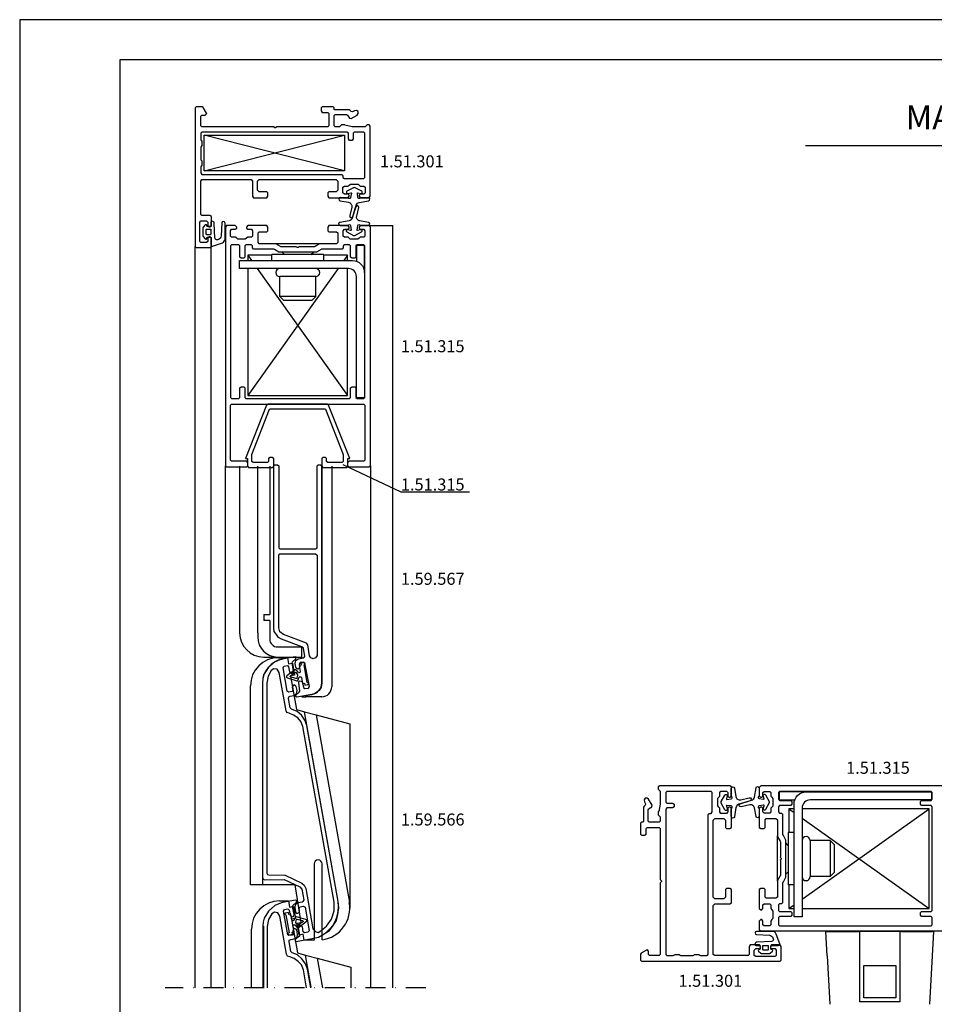
# Model space of a CAD drawing. Extents: x 0 to 594, y 0 to 420.
# Drawn here: x 0 to 228, y 174 to 420 of the extents above; entities that cross this region are included whole.
import ezdxf
from ezdxf.enums import TextEntityAlignment as Align

# ---------------------------------------------------------------- set-up
doc = ezdxf.new("R2010")
doc.units = 0
doc.header["$LTSCALE"] = 10
doc.header["$MEASUREMENT"] = 0
doc.linetypes.add('TRAZO_Y_PUNTO', pattern=[1, 0.5, -0.25, 0, -0.25])
for name, color, linetype in [('BORDE', 2, 'CONTINUOUS'), ('COTAS', 3, 'CONTINUOUS'), ('EJES', 4, 'TRAZO_Y_PUNTO'), ('NORMAL', 7, 'CONTINUOUS'), ('RAYADOS', 1, 'CONTINUOUS')]:
    doc.layers.add(name, color=color, linetype=linetype)
doc.styles.add('Estilo3', font='FRUTI114.TTF', dxfattribs={"height": 12.5})
doc.styles.add('STYLE3', font='FRUTI8.TTF', dxfattribs={"oblique": 12, "height": 4})

msp = doc.modelspace()

# ---------------------------------------------------------------- linework, layer by layer
at = {"layer": 'BORDE'}
msp.add_lwpolyline([(584, 10), (584, 410), (25, 410), (25, 10)], close=True, dxfattribs=at)
at = {"layer": 'COTAS'}
for p, q in [((81.08, 382.27), (46.08, 391.17)), ((46.08, 382.27), (81.08, 391.17)), ((87.25, 368.62), (93.15, 368.62)), ((93.15, 178.46), (93.15, 368.62)), ((75.05, 364.12), (63.75, 364.12)), ((43.75, 363.42), (43.75, 178.46)), ((47.75, 363.42), (47.75, 178.46)), ((56.95, 361.22), (57.88, 359.92)), ((81.85, 361.22), (80.93, 359.92)), ((79.5, 357.92), (56.95, 326.22)), ((59.3, 357.92), (81.85, 326.22)), ((51.25, 308.67), (51.25, 178.46)), ((54.9, 308.59), (54.9, 267)), ((59.4, 267), (59.4, 308.59)), ((62.4, 308.59), (62.4, 271.59)), ((75.4, 254.59), (75.4, 308.59)), ((77.9, 308.59), (77.9, 253.59)), ((87.55, 308.67), (87.55, 178.46)), ((60.9, 271.59), (60.9, 270.09)), ((60.9, 271.59), (62.4, 271.59)), ((62.4, 270.09), (60.9, 270.09)), ((62.4, 270.09), (62.4, 265.5)), ((59.4, 267), (59.4, 266)), ((64.4, 263.5), (70.4, 263.5)), ((70.4, 262.5), (70.4, 263.5)), ((60.9, 261), (64.34, 261)), ((64.4, 261), (70.4, 261)), ((64.6, 260.83), (65.56, 260.83)), ((65.56, 260.83), (66.82, 260.83)), ((65.56, 260.83), (65.56, 260.43)), ((66.82, 260.83), (67.1, 259.27)), ((70.4, 261), (70.4, 262.5)), ((70.4, 261), (70.4, 260.74)), ((67.1, 259.27), (68.08, 259.44)), ((68.08, 259.44), (68.61, 256.49)), ((70.4, 259.72), (70.4, 259.59)), ((70.4, 259.59), (71.22, 259.56)), ((68.61, 256.49), (67.62, 256.31)), ((67.62, 256.31), (69.1, 247.9)), ((57.6, 204.2), (57.6, 253.83)), ((60.6, 254.52), (60.6, 204.2)), ((71.9, 254.59), (71.9, 254.59)), ((70.4, 251.19), (70.4, 251.09)), ((70.4, 251.09), (71.4, 251.09)), ((71.4, 251.37), (72.92, 251.64)), ((71.4, 251.09), (71.4, 251.37)), ((75.4, 251.09), (71.4, 251.09)), ((69.1, 247.9), (71.13, 247.35)), ((79.48, 200), (71.13, 247.35)), ((71.13, 247.35), (74.02, 246.58)), ((74.02, 246.58), (82.28, 199.76)), ((74.02, 246.58), (82.4, 244.33)), ((82.4, 244.33), (82.4, 198.37)), ((191.99, 223.15), (193.29, 222.23)), ((195.29, 200.6), (226.99, 223.15)), ((82.4, 220.37), (82.4, 220.37)), ((195.29, 220.8), (226.99, 198.25)), ((189.09, 216.35), (189.09, 205.05)), ((73.49, 209.38), (73.49, 190.38)), ((75.49, 191.62), (75.49, 209.38)), ((60.6, 204.2), (57.6, 204.2)), ((68.75, 204.2), (60.6, 204.2)), ((70.28, 194.76), (68.75, 204.2)), ((81.4, 204.74), (81.4, 204.74)), ((64.85, 200.13), (65.81, 200.13)), ((65.81, 200.13), (67.07, 200.13)), ((65.81, 200.13), (65.81, 199.73)), ((67.07, 200.13), (67.35, 198.56)), ((191.99, 198.25), (193.29, 199.18)), ((67.35, 198.56), (68.33, 198.74)), ((68.33, 198.74), (68.86, 195.78)), ((68.86, 195.78), (67.87, 195.61)), ((67.87, 195.61), (69.35, 187.19)), ((69.26, 194.59), (70.28, 194.76)), ((69.78, 191.64), (69.26, 194.59)), ((57.85, 178.46), (57.85, 193.13)), ((60.85, 193.82), (60.85, 178.66)), ((70.76, 191.81), (69.78, 191.64)), ((70.99, 190.37), (70.76, 191.81)), ((75.49, 190.45), (75.49, 191.62)), ((201.56, 186.43), (201.21, 192.55)), ((201.21, 192.55), (201.56, 192.55)), ((201.56, 192.55), (204.36, 192.55)), ((204.36, 192.55), (209.36, 192.55)), ((220.06, 192.55), (209.36, 192.55)), ((209.71, 175), (209.71, 192.55)), ((219.71, 192.55), (219.71, 175)), ((220.06, 192.55), (225.06, 192.55)), ((225.06, 192.55), (227.86, 192.55)), ((227.86, 186.43), (228.21, 192.55)), ((228.21, 192.55), (227.86, 192.55)), ((73.49, 190.38), (70.99, 190.37)), ((71.4, 190.37), (71.4, 190.37)), ((73.49, 191.38), (73.49, 191.38)), ((69.35, 187.19), (71.38, 186.65)), ((71.38, 186.65), (74.27, 185.88)), ((72.79, 178.66), (71.38, 186.65)), ((74.27, 185.88), (82.65, 183.63)), ((74.27, 185.88), (75.58, 178.46)), ((201.56, 186.43), (202.25, 174.35)), ((227.17, 174.35), (227.86, 186.43)), ((82.65, 183.63), (82.65, 178.46)), ((210.71, 184), (218.71, 184)), ((210.71, 176), (210.71, 184)), ((218.71, 184), (218.71, 176)), ((219.71, 175), (209.71, 175)), ((218.71, 176), (210.71, 176))]:
    msp.add_line(p, q, dxfattribs=at)
at = {"layer": 'COTAS', "extrusion": (-2.44921e-16, 1, -2.22045e-16)}
for p, q in [((62.9, 359.92), (62.9, 361.42)), ((75.9, 361.42), (62.9, 361.42)), ((66.1, 361.42), (65.5, 362.02)), ((72.7, 361.42), (73.3, 362.02)), ((75.9, 359.92), (75.9, 361.42)), ((73.9, 355.92), (64.9, 355.92)), ((64.9, 350.92), (64.9, 355.92)), ((73.9, 350.92), (73.9, 355.92)), ((73.9, 350.92), (64.9, 350.92)), ((65.9, 349.92), (64.9, 350.92)), ((72.9, 349.92), (65.9, 349.92)), ((72.9, 349.92), (73.9, 350.92))]:
    msp.add_line(p, q, dxfattribs=at)
at = {"layer": 'COTAS', "extrusion": (-1, -2.28767e-17, -2.22045e-16)}
for p, q in [((193.29, 217.2), (191.79, 217.2)), ((191.79, 217.2), (191.79, 204.2)), ((191.79, 214), (191.19, 214.6)), ((197.29, 215.2), (197.29, 206.2)), ((202.29, 215.2), (197.29, 215.2)), ((202.29, 215.2), (202.29, 206.2)), ((203.29, 214.2), (202.29, 215.2)), ((203.29, 214.2), (203.29, 207.2)), ((191.79, 207.4), (191.19, 206.8)), ((203.29, 207.2), (202.29, 206.2)), ((193.29, 204.2), (191.79, 204.2)), ((202.29, 206.2), (197.29, 206.2))]:
    msp.add_line(p, q, dxfattribs=at)
at = {"layer": 'COTAS'}
for points in [[(594, 420), (0, 420), (0, 0), (594, 0)], [(81.08, 391.17), (81.08, 382.27), (46.08, 382.27), (46.08, 391.17)]]:
    msp.add_lwpolyline(points, close=True, dxfattribs=at)
for points in [[(85.37, 377.18), (83.72, 378.07, 0.251666), (83.34, 378.07), (81.68, 377.18, 0.89056), (81.9, 376.63), (82.65, 376.83, -0.531598), (82.78, 376.72), (82.61, 375.62, -0.72835), (82.05, 375.51, 0.250492), (81.93, 375.59), (80.06, 375.62, 0.957292), (79.96, 374.83), (82.08, 374.45, -0.430513), (82.88, 373.24), (82.38, 371.11, 0.965047), (83.12, 370.91), (84, 373.73, -0.28087), (84.78, 374.42), (87.1, 374.83, 0.957292), (86.99, 375.62), (85.1, 375.59, 0.250492), (84.98, 375.51, -0.72835), (84.42, 375.62), (84.28, 376.72, -0.531598), (84.4, 376.83), (85.15, 376.63, 0.89056)], [(81.63, 367.06), (83.29, 366.17, 0.251666), (83.67, 366.17), (85.32, 367.06, 0.89056), (85.1, 367.61), (84.35, 367.41, -0.531598), (84.23, 367.52), (84.39, 368.62, -0.72835), (84.95, 368.73, 0.250492), (85.07, 368.65), (86.94, 368.62, 0.957292), (87.05, 369.41), (84.92, 369.79, -0.430513), (84.12, 371), (84.62, 373.13, 0.965047), (83.88, 373.33), (83, 370.51, -0.28087), (82.22, 369.82), (79.91, 369.41, 0.957292), (80.01, 368.62), (81.91, 368.65, 0.250492), (82.02, 368.73, -0.72835), (82.58, 368.62), (82.73, 367.52, -0.531598), (82.6, 367.41), (81.85, 367.61, 0.89056)], [(48.58, 369.14, 0.400475), (47.98, 369.71), (47.95, 369.71, 0.414214), (47.75, 369.51), (47.75, 368.61, -0.414214), (47.55, 368.41), (46.85, 368.41, -0.414214), (46.75, 368.51), (46.75, 368.61, 0.684537), (46.32, 368.78), (45.8, 368.22, 0.18727), (45.75, 368.08), (45.75, 366.04, 0.18727), (45.8, 365.9), (46.32, 365.34, 0.684537), (46.75, 365.51), (46.75, 365.61, -0.414214), (46.85, 365.71), (47.55, 365.71, -0.414214), (47.75, 365.51), (47.75, 363.78, 0.523742), (48.16, 363.5), (50.59, 364.37, 0.31647), (51.25, 365.31), (51.25, 369.27, 0.970439), (50.45, 369.29), (50.26, 366.06, -0.300043), (49.6, 365.18), (49.39, 365.11, -0.506451), (48.72, 365.56)], [(46.55, 367.56, -0.414214), (46.75, 367.76), (47.55, 367.76, -0.414214), (47.75, 367.56), (47.75, 366.56, -0.414214), (47.55, 366.36), (46.75, 366.36, -0.414214), (46.55, 366.56)], [(86.05, 325.62), (84.05, 325.62), (84.05, 355.92, 0.414214), (82.05, 357.92), (54.9, 357.92), (54.9, 359.92), (83.05, 359.92, -0.414214), (86.05, 356.92)], [(69.77, 258.85), (70.03, 257.42, -0.414214), (69.78, 257.08), (69.77, 257.07, -0.282681), (69.48, 257.19), (69.1, 257.7, 0.412952), (68.68, 257.76), (66.71, 256.3, 0.617436), (66.81, 255.77), (69.15, 255.07, 0.412952), (69.53, 255.27), (69.71, 255.88, -0.282681), (69.95, 256.09), (69.96, 256.09, -0.414214), (70.3, 255.85), (70.56, 254.42), (71.05, 254.51), (71.14, 254.01), (71.88, 254.15, 1), (71.79, 254.64), (71.01, 259.07, 1), (70.93, 259.56), (70.18, 259.43), (70.27, 258.94)], [(69.35, 256.42), (69.15, 255.75, -0.412952), (68.96, 255.65), (67.62, 256.05, -0.617436), (67.57, 256.32), (68.7, 257.15, -0.412952), (68.91, 257.12), (69.33, 256.56, -0.238802)], [(176.02, 222.88), (175.13, 224.54, -0.251666), (175.13, 224.92), (176.02, 226.57, -0.89056), (176.58, 226.35), (176.38, 225.6, 0.531598), (176.48, 225.48), (177.59, 225.64, 0.72835), (177.7, 226.2, -0.250492), (177.62, 226.32), (177.59, 228.19, -0.957292), (178.38, 228.3), (178.75, 226.17, 0.430513), (179.97, 225.37), (182.1, 225.87, -0.965047), (182.3, 225.13), (179.48, 224.25, 0.28087), (178.79, 223.47), (178.38, 221.16, -0.957292), (177.59, 221.26), (177.62, 223.16, -0.250492), (177.7, 223.27, 0.72835), (177.59, 223.84), (176.48, 223.98, 0.531598), (176.38, 223.85), (176.58, 223.1, -0.89056)], [(186.15, 226.62), (187.04, 224.97, -0.251666), (187.04, 224.59), (186.15, 222.93, -0.89056), (185.6, 223.15), (185.8, 223.9, 0.531598), (185.69, 224.03), (184.58, 223.86, 0.72835), (184.48, 223.3, -0.250492), (184.55, 223.18), (184.58, 221.31, -0.957292), (183.79, 221.21), (183.42, 223.33, 0.430513), (182.21, 224.13), (180.07, 223.63, -0.965047), (179.87, 224.37), (182.7, 225.25, 0.28087), (183.38, 226.03), (183.79, 228.35, -0.957292), (184.58, 228.24), (184.55, 226.35, -0.250492), (184.48, 226.23, 0.72835), (184.58, 225.67), (185.69, 225.53, 0.531598), (185.8, 225.65), (185.6, 226.4, -0.89056)], [(227.59, 227.35), (227.59, 225.35), (197.29, 225.35, 0.414214), (195.29, 223.35), (195.29, 196.2), (193.29, 196.2), (193.29, 224.35, -0.414214), (196.29, 227.35)], [(68.48, 192.43), (68.22, 193.86, -0.414214), (68.47, 194.2), (68.48, 194.2, -0.282681), (68.77, 194.09), (69.15, 193.58, 0.412952), (69.57, 193.52), (71.54, 194.98, 0.617436), (71.44, 195.51), (69.1, 196.21, 0.412952), (68.72, 196.01), (68.54, 195.4, -0.282681), (68.3, 195.19), (68.29, 195.19, -0.414214), (67.95, 195.43), (67.69, 196.86), (67.2, 196.77), (67.11, 197.26), (66.37, 197.13, 1), (66.46, 196.64), (67.24, 192.21, 1), (67.32, 191.72), (68.07, 191.85), (67.98, 192.34)], [(68.9, 194.86), (69.1, 195.53, -0.412952), (69.29, 195.63), (70.63, 195.23, -0.617436), (70.68, 194.96), (69.55, 194.13, -0.412952), (69.34, 194.16), (68.92, 194.72, -0.238802)], [(184.07, 189.88, 0.400475), (183.5, 189.28), (183.5, 189.25, 0.414214), (183.7, 189.05), (184.6, 189.05, -0.414214), (184.8, 188.85), (184.8, 188.15, -0.414214), (184.7, 188.05), (184.6, 188.05, 0.684537), (184.43, 187.62), (184.99, 187.1, 0.18727), (185.13, 187.05), (187.17, 187.05, 0.18727), (187.31, 187.1), (187.87, 187.62, 0.684537), (187.7, 188.05), (187.6, 188.05, -0.414214), (187.5, 188.15), (187.5, 188.85, -0.414214), (187.7, 189.05), (189.43, 189.05, 0.523742), (189.71, 189.46), (188.84, 191.89, 0.31647), (187.89, 192.55), (183.94, 192.55, 0.970439), (183.92, 191.75), (187.14, 191.56, -0.300043), (188.02, 190.9), (188.1, 190.69, -0.506451), (187.65, 190.02)], [(185.65, 187.85, -0.414214), (185.45, 188.05), (185.45, 188.85, -0.414214), (185.65, 189.05), (186.65, 189.05, -0.414214), (186.85, 188.85), (186.85, 188.05, -0.414214), (186.65, 187.85)]]:
    msp.add_lwpolyline(points, format="xyb", close=True, dxfattribs=at)
for points in [[(86.05, 356.92), (86.05, 363.67), (84.05, 363.67), (84.05, 359.75)], [(62.9, 361.22), (56.95, 361.22), (56.95, 359.92)], [(81.85, 359.92), (81.85, 361.22), (75.9, 361.22)], [(56.95, 357.92), (56.95, 326.22), (81.85, 326.22), (81.85, 357.92)], [(196.29, 227.35), (189.54, 227.35), (189.54, 225.35), (193.46, 225.35)], [(193.29, 223.15), (191.99, 223.15), (191.99, 217.2)], [(195.29, 198.25), (226.99, 198.25), (226.99, 223.15), (195.29, 223.15)], [(191.99, 204.2), (191.99, 198.25), (193.29, 198.25)]]:
    msp.add_lwpolyline(points, dxfattribs=at)
for centre, radius, start, end in [((64.9, 356.92), 1, 90, 270), ((73.9, 356.92), 1, 270, 90), ((63.9, 273.09), 4, 221.4261, 228.5904), ((60.9, 267), 6, 180, 270), ((64.4, 266), 5, 180, 270), ((64.4, 265.5), 2, 180, 270), ((58.9, 267), 2, 286.9877, 286.9916), ((58.9, 267), 2, 286.9877, 286.9916), ((64.6, 253.83), 7, 90, 180), ((66.6, 254.52), 6, 100, 180), ((64.6, 253.83), 6, 98.8716, 98.8964), ((72.4, 254.59), 3, 280, 360), ((75.4, 253.59), 2.5, 270, 0), ((196.29, 215.2), 1, 0, 180), ((74.49, 209.38), 1, 360, 180), ((196.29, 206.2), 1, 180, 0), ((64.85, 193.13), 7, 90, 180), ((71.6, 198.61), 8, 299.097, 10), ((74.4, 198.37), 8, 277.8173, 10)]:
    msp.add_arc(centre, radius, start, end, dxfattribs=at)
at = {"layer": 'EJES'}
msp.add_line((101.39, 178.46), (36.34, 178.46), dxfattribs=at)
at = {"layer": 'NORMAL'}
msp.add_line((196.13, 388.62), (412.87, 388.62), dxfattribs=at)
for points in [[(45.19, 393.55), (45.19, 395.96), (45.45, 396.22), (46.33, 396.22), (46.71, 396.6), (46.59, 396.72), (45.83, 398.12), (45.57, 398.24), (44.05, 398.24), (43.8, 397.99), (43.8, 363.39), (44.05, 363.14), (47.48, 363.14), (47.86, 363.39), (47.86, 365.54), (47.48, 365.8), (47.22, 365.8), (46.97, 365.54), (46.97, 364.66), (46.59, 364.4), (45.19, 364.4), (44.94, 364.66), (44.94, 369.47), (45.19, 369.85), (46.59, 369.85), (46.97, 369.47), (46.97, 368.59), (47.22, 368.33), (47.48, 368.33), (47.86, 368.59), (47.86, 370.87), (47.48, 371.12), (45.45, 371.12), (45.19, 371.37), (45.19, 379.74), (45.45, 380.12), (57.74, 380.12), (58.12, 379.74), (58.12, 379.74), (58.12, 375.94), (58.37, 375.56), (58.37, 375.56), (61.67, 375.56), (61.92, 375.94), (61.92, 375.94), (61.92, 376.82), (61.67, 377.08), (61.67, 377.08), (59.77, 377.08), (59.39, 377.46), (59.39, 377.46), (59.39, 379.74), (59.77, 380.12), (59.77, 380.12), (79.03, 380.12), (79.41, 379.74), (79.41, 379.74), (79.41, 377.46), (79.03, 377.08), (79.03, 377.08), (77.13, 377.08), (76.88, 376.82), (76.88, 376.82), (76.88, 375.94), (77.13, 375.56), (77.13, 375.56), (81.95, 375.56), (82.2, 375.94), (82.2, 375.94), (82.2, 376.19), (81.95, 376.44), (81.95, 376.44), (81.06, 376.44), (80.68, 376.82), (80.68, 376.82), (80.68, 378.22), (81.06, 378.47), (81.06, 378.47), (81.95, 378.47), (82.2, 378.73), (82.2, 378.73), (82.58, 378.98), (82.58, 378.98), (84.48, 378.98), (84.74, 378.73), (84.74, 378.73), (84.99, 378.47), (84.99, 378.47), (85.88, 378.47), (86.26, 378.22), (86.26, 378.22), (86.26, 376.82), (85.88, 376.44), (85.88, 376.44), (84.99, 376.44), (84.74, 376.19), (84.74, 376.19), (84.74, 375.94), (84.99, 375.56), (84.99, 375.56), (87.27, 375.56), (87.52, 375.94), (87.52, 375.94), (87.52, 393.43), (87.27, 393.81), (87.27, 393.81), (86.76, 393.81), (86.51, 393.55), (86.51, 393.55), (86.26, 393.3), (86.26, 393.3), (83.09, 393.3), (82.96, 393.3), (82.96, 393.3), (81.19, 393.68), (81.19, 393.81), (81.19, 393.81), (80.3, 393.81), (80.05, 393.55), (80.05, 393.55), (80.05, 393.55), (79.79, 393.3), (79.79, 393.3), (78.78, 393.3), (78.53, 393.55), (78.53, 393.55), (78.53, 396.09), (78.78, 396.34), (78.78, 396.34), (81.57, 396.34), (81.82, 396.22), (81.82, 396.22), (82.33, 395.46), (82.71, 395.33), (82.71, 395.33), (84.23, 396.22), (84.48, 396.6), (84.48, 397.1), (84.1, 397.36), (83.6, 397.23), (83.6, 397.23), (83.09, 396.98), (82.71, 397.1), (82.71, 397.1), (82.46, 397.36), (82.2, 397.48), (82.2, 397.48), (79.29, 397.48), (79.03, 397.48), (79.03, 397.48), (79.03, 397.48), (78.65, 397.48), (78.53, 397.61), (78.53, 397.61), (78.53, 397.99), (78.27, 398.24), (78.27, 398.24), (75.48, 398.24), (75.23, 397.99), (75.23, 397.99), (75.23, 397.23), (75.48, 396.85), (75.48, 396.85), (76.88, 396.85), (77.13, 396.6), (77.13, 396.6), (77.13, 393.55), (76.88, 393.3), (76.88, 393.3), (64.33, 393.3), (64.2, 393.3), (63.82, 393.05), (63.7, 393.05), (63.32, 393.3), (63.32, 393.3), (45.45, 393.3)], [(83.47, 391.91), (83.22, 391.65), (83.22, 390.26), (82.96, 389.88), (82.33, 389.88), (82.08, 390.26), (82.08, 391.65), (81.69, 391.91), (45.45, 391.91), (45.19, 391.65), (45.19, 391.65), (45.19, 390.13), (45.32, 389.88), (45.32, 389.88), (45.45, 389.75), (45.45, 389.75), (45.45, 388.61), (45.32, 388.36), (45.32, 388.36), (45.19, 388.23), (45.19, 388.23), (45.19, 385.06), (45.32, 384.94), (45.32, 384.94), (45.45, 384.81), (45.45, 384.81), (45.45, 383.67), (45.32, 383.42), (45.32, 383.42), (45.19, 383.29), (45.19, 383.29), (45.19, 381.77), (45.45, 381.39), (45.45, 381.39), (80.43, 381.39), (80.68, 381.13), (80.68, 381.13), (80.68, 380.63), (81.06, 380.37), (81.06, 380.37), (85.88, 380.37), (86.13, 380.63), (86.13, 380.63), (86.13, 391.65), (85.88, 391.91), (85.88, 391.91)], [(56.96, 365.71), (56.58, 365.46), (56.32, 365.21), (54.42, 365.21), (54.17, 365.46), (53.78, 365.71), (52.9, 365.71), (52.64, 365.97), (52.64, 367.36), (52.9, 367.74), (53.78, 367.74), (54.17, 368), (54.17, 368.25), (53.78, 368.63), (51.63, 368.63), (51.37, 368.25), (51.37, 308.71), (51.63, 308.45), (56.7, 308.45), (56.96, 308.71), (56.96, 309.47), (56.7, 309.85), (52.9, 309.85), (52.64, 310.1), (52.64, 323.82), (52.9, 324.07), (85.91, 324.07), (86.16, 323.82), (86.16, 323.82), (86.16, 310.1), (85.91, 309.85), (85.91, 309.85), (82.22, 309.85), (81.84, 309.47), (81.84, 309.47), (81.84, 308.71), (82.22, 308.45), (82.22, 308.45), (87.18, 308.45), (87.56, 308.71), (87.56, 308.71), (87.56, 368.25), (87.18, 368.63), (87.18, 368.63), (85.02, 368.63), (84.76, 368.25), (84.76, 368.25), (84.76, 368), (85.02, 367.74), (85.02, 367.74), (85.91, 367.74), (86.16, 367.36), (86.16, 367.36), (86.16, 365.97), (85.91, 365.71), (85.91, 365.71), (85.02, 365.71), (84.76, 365.46), (84.76, 365.46), (84.38, 365.21), (84.38, 365.21), (82.48, 365.21), (82.22, 365.46), (82.22, 365.46), (81.97, 365.71), (81.97, 365.71), (81.08, 365.71), (80.7, 365.97), (80.7, 365.97), (80.7, 367.36), (81.08, 367.74), (81.08, 367.74), (81.97, 367.74), (82.22, 368), (82.22, 368), (82.22, 368.25), (81.97, 368.63), (81.97, 368.63), (77.15, 368.63), (76.89, 368.25), (76.89, 368.25), (76.89, 367.36), (77.15, 367.11), (77.15, 367.11), (79.05, 367.11), (79.43, 366.86), (79.43, 366.86), (79.43, 364.44), (79.05, 364.06), (79.05, 364.06), (75.11, 364.06), (74.86, 364.06), (74.86, 364.06), (73.72, 363.43), (73.59, 363.3), (73.59, 363.3), (69.91, 363.3), (69.78, 363.43), (69.53, 363.17), (69.27, 363.17), (69.02, 363.43), (68.89, 363.3), (65.21, 363.3), (65.08, 363.43), (65.08, 363.43), (63.94, 364.06), (63.81, 364.06), (63.81, 364.06), (59.75, 364.06), (59.5, 364.44), (59.5, 364.44), (59.5, 366.86), (59.75, 367.11), (59.75, 367.11), (61.66, 367.11), (61.91, 367.36), (61.91, 367.36), (61.91, 368.25), (61.66, 368.63), (61.66, 368.63), (56.96, 368.63), (56.58, 368.25), (56.58, 368.25), (56.58, 368), (56.96, 367.74), (56.96, 367.74), (57.85, 367.74), (58.1, 367.36), (58.1, 367.36), (58.1, 365.97), (57.85, 365.71), (57.85, 365.71)], [(83.62, 360.51), (82.99, 360.51), (82.6, 360.76), (82.6, 363.55), (82.35, 363.81), (81.08, 363.81), (80.7, 363.55), (80.7, 363.05), (80.45, 362.79), (80.45, 362.79), (75.37, 362.79), (75.24, 362.67), (74.1, 362.03), (73.97, 362.03), (73.97, 362.03), (64.83, 362.03), (64.7, 362.03), (64.7, 362.03), (63.56, 362.67), (63.43, 362.79), (63.43, 362.79), (58.36, 362.79), (58.1, 363.05), (58.1, 363.05), (58.1, 363.55), (57.85, 363.81), (57.85, 363.81), (56.45, 363.81), (56.2, 363.55), (56.2, 363.55), (56.2, 360.76), (55.94, 360.51), (55.94, 360.51), (55.31, 360.51), (54.93, 360.76), (54.93, 360.76), (54.93, 363.55), (54.67, 363.81), (54.67, 363.81), (52.9, 363.81), (52.64, 363.55), (52.64, 363.55), (52.64, 325.72), (52.9, 325.47), (52.9, 325.47), (54.67, 325.47), (54.93, 325.72), (54.93, 325.72), (54.93, 328.13), (55.31, 328.39), (55.31, 328.39), (55.94, 328.39), (56.2, 328.13), (56.2, 328.13), (56.2, 325.72), (56.45, 325.47), (56.45, 325.47), (82.35, 325.47), (82.6, 325.72), (82.6, 325.72), (82.6, 328.13), (82.99, 328.39), (82.99, 328.39), (83.62, 328.39), (83.87, 328.13), (83.87, 328.13), (83.87, 325.72), (84.26, 325.47), (84.26, 325.47), (85.91, 325.47), (86.16, 325.72), (86.16, 325.72), (86.16, 363.55), (85.91, 363.81), (85.91, 363.81), (84.26, 363.81), (83.87, 363.55), (83.87, 363.55), (83.87, 360.76)], [(76.29, 310.8), (75.65, 310.8), (75.4, 310.54), (75.4, 308.63), (75.65, 308.25), (81.65, 308.25), (81.91, 308.63), (81.91, 310.54), (82.42, 310.54), (77.06, 323.81), (76.8, 324.07), (62, 324.07), (61.62, 323.81), (61.62, 323.81), (56.38, 310.54), (56.89, 310.54), (56.89, 308.63), (57.15, 308.25), (57.15, 308.25), (63.02, 308.25), (63.4, 308.63), (63.4, 308.63), (63.4, 310.54), (63.02, 310.8), (63.02, 310.8), (62.51, 310.8), (62.13, 310.54), (62.13, 310.54), (62.13, 309.78), (61.87, 309.52), (61.87, 309.52), (58.3, 309.52), (57.92, 309.78), (57.92, 309.78), (57.92, 311.44), (57.92, 311.56), (57.92, 311.56), (62.38, 322.79), (62.64, 322.92), (62.64, 322.92), (76.04, 322.92), (76.29, 322.79), (76.29, 322.79), (80.76, 311.56), (80.76, 311.44), (80.76, 311.44), (80.76, 309.78), (80.5, 309.52), (80.5, 309.52), (76.93, 309.52), (76.55, 309.78), (76.55, 309.78), (76.55, 310.54)], [(75.25, 253.51), (74.74, 252.62), (73.85, 251.99), (72.96, 251.61), (72.96, 251.61), (69.15, 250.97), (68.77, 251.23), (68.89, 251.48), (68.89, 251.48), (69.78, 252.24), (69.91, 252.5), (69.91, 252.5), (69.66, 254.53), (69.66, 254.91), (70.04, 255.04), (70.42, 254.91), (70.55, 254.66), (70.55, 254.66), (70.8, 253.39), (71.18, 253.13), (71.18, 253.13), (72.07, 253.26), (72.33, 253.64), (72.33, 253.64), (71.18, 259.49), (70.93, 259.74), (70.93, 259.74), (70.04, 259.62), (69.78, 259.24), (69.78, 259.24), (69.91, 258.6), (69.78, 258.22), (69.53, 257.96), (69.15, 258.09), (68.89, 258.47), (68.89, 258.47), (68.77, 259.36), (68.89, 260.13), (69.53, 260.51), (69.53, 260.51), (70.93, 260.76), (71.18, 261.14), (71.18, 261.14), (70.8, 263.18), (70.42, 263.56), (70.42, 263.56), (65.33, 265.47), (64.57, 265.85), (64.06, 266.61), (63.55, 267.37), (63.43, 268.26), (63.43, 268.26), (63.43, 308.69), (63.68, 308.95), (64.32, 308.95), (64.7, 308.69), (64.7, 308.69), (64.7, 288.22), (64.95, 287.97), (73.85, 287.97), (74.23, 288.22), (74.23, 288.22), (74.23, 308.69), (74.49, 308.95), (75.12, 308.95), (75.38, 308.69), (75.38, 254.53)], [(73.85, 286.7), (74.23, 286.44), (74.23, 261.4), (73.85, 260.76), (73.22, 260.51), (72.71, 260.76), (72.33, 261.27), (72.33, 261.27), (71.94, 264.07), (71.56, 264.45), (65.84, 266.61), (64.95, 267.25), (64.7, 268.26), (64.7, 286.44), (64.95, 286.7), (64.95, 286.7)], [(68.29, 257.1), (68.35, 257.5), (68.35, 257.5), (67.99, 259.5), (68.07, 259.78), (68.07, 259.78), (68.96, 260.58), (69.02, 260.98), (68.75, 261.06), (68.75, 261.06), (65.49, 260.48), (64.51, 260.17), (63.55, 259.75), (62, 258.31), (60.89, 256.56), (60.67, 255.61), (60.6, 254.57), (60.6, 205.97), (60.79, 205.61), (61.21, 205.43), (61.21, 205.43), (65.98, 205.5), (65.98, 205.5), (65.98, 205.5), (69.94, 203.62), (70.42, 203.06), (70.42, 203.06), (70.89, 200.43), (70.71, 200.01), (70.48, 199.84), (70.48, 199.84), (69.48, 199.66), (68.79, 199.15), (68.65, 198.48), (68.65, 198.48), (68.83, 197.48), (69.02, 197.13), (69.42, 197.07), (69.78, 197.26), (69.83, 197.66), (69.83, 197.66), (69.72, 198.28), (69.91, 198.71), (69.91, 198.71), (70.78, 198.86), (71.23, 198.55), (71.23, 198.55), (72.28, 192.66), (71.94, 192.35), (71.94, 192.35), (71.07, 192.19), (70.77, 192.4), (70.77, 192.4), (70.55, 193.65), (70.36, 194), (69.96, 194.06), (69.6, 193.87), (69.55, 193.47), (69.55, 193.47), (69.88, 191.59), (69.8, 191.32), (69.8, 191.32), (68.78, 190.49), (68.73, 190.09), (69, 190.01), (69, 190.01), (73.01, 190.73), (74.61, 191.14), (76.03, 191.91), (77.3, 192.78), (78.24, 193.99), (79.05, 195.29), (79.43, 196.78), (79.66, 198.38), (79.49, 200.03), (79.49, 200.03), (71.68, 243.87), (71.19, 245.21), (70.31, 246.47), (69.24, 247.44), (67.85, 247.97), (67.53, 248.3), (67.11, 250.68), (67.17, 251.08), (67.52, 251.27), (68.4, 251.43), (69.1, 251.82), (69.22, 252.61), (69.04, 253.61), (68.87, 253.84), (68.45, 254.03), (68.24, 253.73), (68.04, 253.44), (68.17, 252.68), (67.97, 252.39), (67.09, 252.23), (66.79, 252.44), (65.75, 258.33), (65.93, 258.75), (66.81, 258.9), (67.12, 258.57), (67.35, 257.32), (67.66, 256.99), (67.94, 256.91)], [(61.89, 206.71), (62.16, 206.63), (62.16, 206.63), (66.18, 206.57), (66.3, 206.59), (66.3, 206.59), (70.41, 204.61), (71.02, 204.07), (71.42, 203.24), (71.42, 203.24), (73.21, 193.22), (73.72, 192.53), (74.54, 192.29), (74.89, 192.48), (74.89, 192.48), (76.59, 193.82), (77.83, 195.59), (78.5, 197.65), (78.49, 199.85), (78.49, 199.85), (70.68, 243.69), (70.21, 244.9), (69.4, 245.79), (68.37, 246.51), (67.25, 246.96), (66.71, 247.12), (66.49, 247.6), (64.8, 257.12), (64.26, 257.93), (63.47, 258.05), (62.76, 257.67), (61.98, 256.23), (61.65, 254.49), (61.65, 254.49), (61.7, 207.07)], [(159.65, 186.49), (157.24, 186.49), (156.99, 186.75), (156.99, 187.63), (156.61, 188.01), (156.48, 187.89), (155.09, 187.13), (154.96, 186.87), (154.96, 185.35), (155.22, 185.1), (189.82, 185.1), (190.07, 185.35), (190.07, 188.78), (189.82, 189.16), (187.66, 189.16), (187.41, 188.78), (187.41, 188.52), (187.66, 188.27), (188.55, 188.27), (188.8, 187.89), (188.8, 186.49), (188.55, 186.24), (183.73, 186.24), (183.35, 186.49), (183.35, 187.89), (183.73, 188.27), (184.62, 188.27), (184.87, 188.52), (184.87, 188.78), (184.62, 189.16), (182.34, 189.16), (182.08, 188.78), (182.08, 186.75), (181.83, 186.49), (173.47, 186.49), (173.09, 186.75), (173.09, 199.04), (173.47, 199.42), (173.47, 199.42), (177.27, 199.42), (177.65, 199.67), (177.65, 199.67), (177.65, 202.97), (177.27, 203.22), (177.27, 203.22), (176.38, 203.22), (176.13, 202.97), (176.13, 202.97), (176.13, 201.07), (175.75, 200.69), (175.75, 200.69), (173.47, 200.69), (173.09, 201.07), (173.09, 201.07), (173.09, 220.33), (173.47, 220.71), (173.47, 220.71), (175.75, 220.71), (176.13, 220.33), (176.13, 220.33), (176.13, 218.43), (176.38, 218.18), (176.38, 218.18), (177.27, 218.18), (177.65, 218.43), (177.65, 218.43), (177.65, 223.25), (177.27, 223.5), (177.27, 223.5), (177.01, 223.5), (176.76, 223.25), (176.76, 223.25), (176.76, 222.36), (176.38, 221.98), (176.38, 221.98), (174.99, 221.98), (174.73, 222.36), (174.73, 222.36), (174.73, 223.25), (174.48, 223.5), (174.48, 223.5), (174.23, 223.88), (174.23, 223.88), (174.23, 225.78), (174.48, 226.04), (174.48, 226.04), (174.73, 226.29), (174.73, 226.29), (174.73, 227.18), (174.99, 227.56), (174.99, 227.56), (176.38, 227.56), (176.76, 227.18), (176.76, 227.18), (176.76, 226.29), (177.01, 226.04), (177.01, 226.04), (177.27, 226.04), (177.65, 226.29), (177.65, 226.29), (177.65, 228.57), (177.27, 228.83), (177.27, 228.83), (159.78, 228.83), (159.4, 228.57), (159.4, 228.57), (159.4, 228.06), (159.65, 227.81), (159.65, 227.81), (159.9, 227.56), (159.9, 227.56), (159.9, 224.39), (159.9, 224.26), (159.9, 224.26), (159.52, 222.49), (159.4, 222.49), (159.4, 222.49), (159.4, 221.6), (159.65, 221.35), (159.65, 221.35), (159.65, 221.35), (159.9, 221.09), (159.9, 221.09), (159.9, 220.08), (159.65, 219.83), (159.65, 219.83), (157.12, 219.83), (156.86, 220.08), (156.86, 220.08), (156.86, 222.87), (156.99, 223.12), (156.99, 223.12), (157.75, 223.63), (157.88, 224.01), (157.88, 224.01), (156.99, 225.53), (156.61, 225.78), (156.1, 225.78), (155.85, 225.4), (155.98, 224.9), (155.98, 224.9), (156.23, 224.39), (156.1, 224.01), (156.1, 224.01), (155.85, 223.76), (155.72, 223.5), (155.72, 223.5), (155.72, 220.59), (155.72, 220.33), (155.72, 220.33), (155.72, 220.33), (155.72, 219.95), (155.6, 219.83), (155.6, 219.83), (155.22, 219.83), (154.96, 219.57), (154.96, 219.57), (154.96, 216.78), (155.22, 216.53), (155.22, 216.53), (155.98, 216.53), (156.36, 216.78), (156.36, 216.78), (156.36, 218.18), (156.61, 218.43), (156.61, 218.43), (159.65, 218.43), (159.9, 218.18), (159.9, 218.18), (159.9, 205.63), (159.9, 205.5), (160.16, 205.12), (160.16, 205), (159.9, 204.62), (159.9, 204.62), (159.9, 186.75)], [(161.3, 224.77), (161.55, 224.52), (162.95, 224.52), (163.33, 224.26), (163.33, 223.63), (162.95, 223.38), (161.55, 223.38), (161.3, 223), (161.3, 186.75), (161.55, 186.49), (161.55, 186.49), (163.07, 186.49), (163.33, 186.62), (163.33, 186.62), (163.45, 186.75), (163.45, 186.75), (164.59, 186.75), (164.85, 186.62), (164.85, 186.62), (164.97, 186.49), (164.97, 186.49), (168.14, 186.49), (168.27, 186.62), (168.27, 186.62), (168.4, 186.75), (168.4, 186.75), (169.54, 186.75), (169.79, 186.62), (169.79, 186.62), (169.92, 186.49), (169.92, 186.49), (171.44, 186.49), (171.82, 186.75), (171.82, 186.75), (171.82, 221.73), (172.07, 221.98), (172.07, 221.98), (172.58, 221.98), (172.83, 222.36), (172.83, 222.36), (172.83, 227.18), (172.58, 227.43), (172.58, 227.43), (161.55, 227.43), (161.3, 227.18), (161.3, 227.18)], [(192.7, 224.92), (192.7, 224.29), (192.44, 223.91), (189.65, 223.91), (189.4, 223.65), (189.4, 222.38), (189.65, 222), (190.16, 222), (190.41, 221.75), (190.41, 221.75), (190.41, 216.67), (190.54, 216.54), (191.17, 215.4), (191.17, 215.27), (191.17, 215.27), (191.17, 206.13), (191.17, 206), (191.17, 206), (190.54, 204.86), (190.41, 204.73), (190.41, 204.73), (190.41, 199.66), (190.16, 199.4), (190.16, 199.4), (189.65, 199.4), (189.4, 199.15), (189.4, 199.15), (189.4, 197.75), (189.65, 197.5), (189.65, 197.5), (192.44, 197.5), (192.7, 197.24), (192.7, 197.24), (192.7, 196.61), (192.44, 196.23), (192.44, 196.23), (189.65, 196.23), (189.4, 195.97), (189.4, 195.97), (189.4, 194.2), (189.65, 193.94), (189.65, 193.94), (227.49, 193.94), (227.74, 194.2), (227.74, 194.2), (227.74, 195.97), (227.49, 196.23), (227.49, 196.23), (225.07, 196.23), (224.82, 196.61), (224.82, 196.61), (224.82, 197.24), (225.07, 197.5), (225.07, 197.5), (227.49, 197.5), (227.74, 197.75), (227.74, 197.75), (227.74, 223.65), (227.49, 223.91), (227.49, 223.91), (225.07, 223.91), (224.82, 224.29), (224.82, 224.29), (224.82, 224.92), (225.07, 225.17), (225.07, 225.17), (227.49, 225.17), (227.74, 225.56), (227.74, 225.56), (227.74, 227.21), (227.49, 227.46), (227.49, 227.46), (189.65, 227.46), (189.4, 227.21), (189.4, 227.21), (189.4, 225.56), (189.65, 225.17), (189.65, 225.17), (192.44, 225.17)]]:
    msp.add_lwpolyline(points, close=True, dxfattribs=at)
for points in [[(244.5, 228.86), (184.95, 228.86), (184.57, 228.48), (184.57, 228.48), (184.57, 226.32), (184.95, 226.06), (184.95, 226.06), (185.21, 226.06), (185.46, 226.32), (185.46, 226.32), (185.46, 227.21), (185.84, 227.46), (185.84, 227.46), (187.24, 227.46), (187.49, 227.21), (187.49, 227.21), (187.49, 226.32), (187.75, 226.06), (187.75, 226.06), (188, 225.68), (188, 225.68), (188, 223.78), (187.75, 223.52), (187.75, 223.52), (187.49, 223.27), (187.49, 223.27), (187.49, 222.38), (187.24, 222), (187.24, 222), (185.84, 222), (185.46, 222.38), (185.46, 222.38), (185.46, 223.27), (185.21, 223.52), (185.21, 223.52), (184.95, 223.52), (184.57, 223.27), (184.57, 223.27), (184.57, 218.45), (184.95, 218.19), (184.95, 218.19), (185.84, 218.19), (186.1, 218.45), (186.1, 218.45), (186.1, 220.35), (186.35, 220.73), (186.35, 220.73), (188.76, 220.73), (189.14, 220.35), (189.14, 220.35), (189.14, 216.41), (189.14, 216.16), (189.14, 216.16), (189.78, 215.02), (189.91, 214.89), (189.91, 214.89), (189.91, 211.21), (189.78, 211.08), (190.03, 210.83), (190.03, 210.57), (189.78, 210.32), (189.91, 210.19), (189.91, 206.51), (189.78, 206.38), (189.78, 206.38), (189.14, 205.24), (189.14, 205.11), (189.14, 205.11), (189.14, 201.05), (188.76, 200.8), (188.76, 200.8), (186.35, 200.8), (186.1, 201.05), (186.1, 201.05), (186.1, 202.96), (185.84, 203.21), (185.84, 203.21), (184.95, 203.21), (184.57, 202.96), (184.57, 202.96), (184.57, 198.26), (184.95, 197.88), (184.95, 197.88), (185.21, 197.88), (185.46, 198.26), (185.46, 198.26), (185.46, 199.15), (185.84, 199.4), (185.84, 199.4), (187.24, 199.4), (187.49, 199.15), (187.49, 199.15), (187.49, 198.26), (187.75, 197.88), (188, 197.62), (188, 195.72), (187.75, 195.47), (187.49, 195.09), (187.49, 194.2), (187.24, 193.94), (185.84, 193.94), (185.46, 194.2), (185.46, 195.09), (185.21, 195.47), (184.95, 195.47), (184.57, 195.09), (184.57, 192.93), (184.95, 192.67), (244.5, 192.67)], [(72.65, 178.46), (71.82, 183.13), (71.32, 184.46), (70.45, 185.73), (69.37, 186.7), (67.98, 187.23), (67.67, 187.56), (67.24, 189.94), (67.3, 190.34), (67.65, 190.53), (68.53, 190.69), (69.24, 191.07), (69.35, 191.87), (69.18, 192.87), (69.01, 193.1), (68.59, 193.28), (68.38, 192.98), (68.17, 192.69), (68.31, 191.94), (68.1, 191.64), (67.22, 191.49), (66.93, 191.69), (65.88, 197.58), (66.06, 198), (66.94, 198.16), (67.26, 197.83), (67.48, 196.57), (67.8, 196.24), (68.07, 196.16), (68.43, 196.35), (68.48, 196.75), (68.48, 196.75), (68.13, 198.76), (68.21, 199.03), (68.21, 199.03), (69.1, 199.83), (69.16, 200.23), (68.88, 200.31), (68.88, 200.31), (65.63, 199.73), (64.65, 199.43), (63.69, 199), (62.14, 197.56), (61.03, 195.81), (60.81, 194.87), (60.73, 193.82), (60.73, 178.46)], [(71.61, 178.46), (70.81, 182.95), (70.34, 184.16), (69.54, 185.05), (68.5, 185.77), (67.39, 186.22), (66.84, 186.38), (66.63, 186.86), (64.93, 196.38), (64.4, 197.19), (63.6, 197.3), (62.9, 196.92), (62.12, 195.49), (61.78, 193.75), (61.78, 193.75), (61.8, 178.46)]]:
    msp.add_lwpolyline(points, dxfattribs=at)
at = {"layer": 'RAYADOS'}
for p, q in [((95.22, 302.09), (80.78, 308.96)), ((112.29, 302.09), (95.22, 302.09))]:
    msp.add_line(p, q, dxfattribs=at)

# ---------------------------------------------------------------- texts
at = {"layer": 'NORMAL', "style": 'Estilo3'}
msp.add_text('MALLORQUINA MOVIL DE UNA Y DOS HOJAS', height=6, dxfattribs=at).set_placement((304.5, 392.64), align=Align.CENTER)
at = {"layer": 'RAYADOS', "style": 'STYLE3'}
for s, p in [('1.51.301', (89.92, 382.22)), ('1.51.315', (95.14, 336.1)), ('1.51.315', (95.14, 301.6)), ('1.59.567', (95.14, 278.07)), ('1.51.315', (206.27, 230.92)), ('1.59.566', (95.14, 218.02)), ('1.51.301', (164.44, 177.78))]:
    msp.add_text(s, height=3, dxfattribs=at).set_placement(p, align=Align.BOTTOM_LEFT)

doc.saveas('drawing.dxf')
